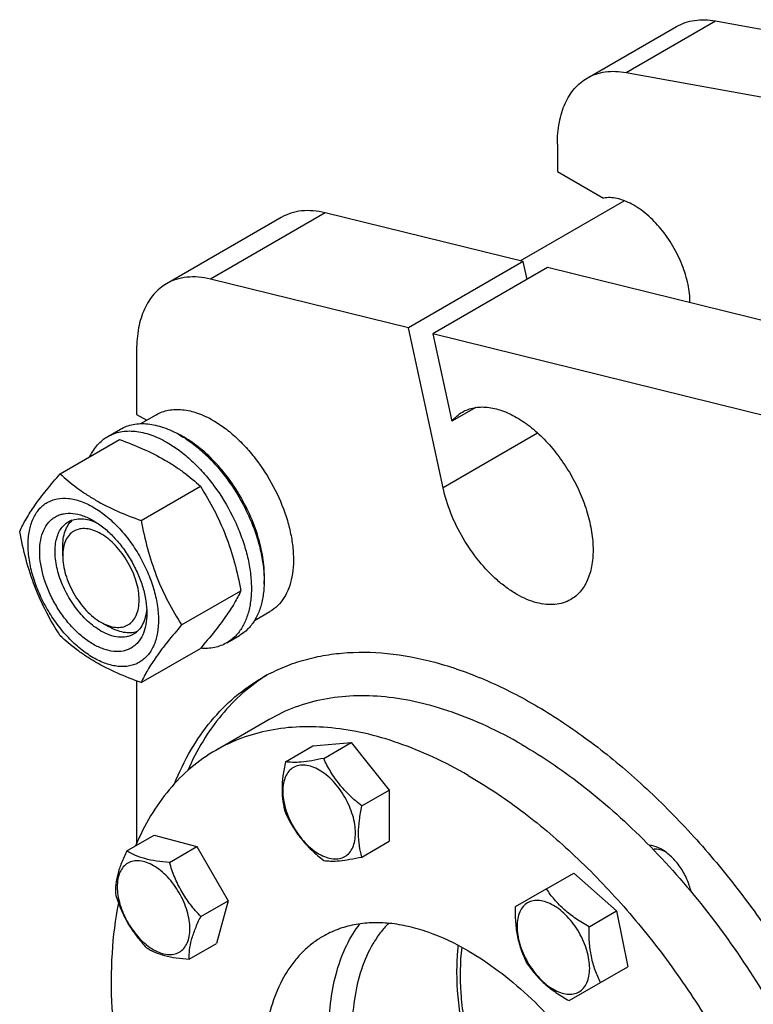
# Model space of a CAD drawing. Units: millimetres. Extents: x 0 to 6269, y -4 to 4433.
# Drawn here: x 4621 to 4825, y 3506 to 3779 of the extents above; entities that cross this region are included whole.
import ezdxf

# ---------------------------------------------------------------- set-up
doc = ezdxf.new("R2010")
doc.units = ezdxf.units.MM
doc.header["$LTSCALE"] = 344.776119
doc.layers.get('0').update_dxf_attribs({"linetype": 'CONTINUOUS'})

msp = doc.modelspace()

# ---------------------------------------------------------------- linework, layer by layer
at = {"color": 7, "linetype": 'Continuous'}
for p, q in [((4778.79, 3762.917), (4803.539, 3777.206)), ((4789.582, 3764.474), (4814.33, 3778.762)), ((4814.33, 3778.762), (4870.635, 3768.642)), ((4789.582, 3764.474), (4845.886, 3754.353)), ((4770.506, 3744.606), (4770.506, 3737.06)), ((4770.506, 3737.06), (4783.3, 3729.673)), ((4760.152, 3712.267), (4789.042, 3728.947)), ((4706.141, 3725.566), (4674.322, 3707.195)), ((4761.005, 3712.057), (4706.141, 3725.566)), ((4693.938, 3724.311), (4662.118, 3705.94)), ((4761.005, 3712.057), (4729.185, 3693.686)), ((4762.085, 3707.083), (4761.005, 3712.057)), ((4767.802, 3710.383), (4735.982, 3692.012)), ((4861.723, 3687.257), (4767.802, 3710.383)), ((4729.185, 3693.686), (4674.322, 3707.195)), ((4738.801, 3649.411), (4729.185, 3693.686)), ((4735.982, 3692.012), (4741.24, 3667.803)), ((4829.904, 3668.886), (4735.982, 3692.012)), ((4653.833, 3687.629), (4653.833, 3669.7)), ((4747.887, 3671.641), (4741.24, 3667.803)), ((4653.833, 3669.7), (4656.628, 3668.086)), ((4655.021, 3667.159), (4659.297, 3669.627)), ((4645.819, 3663.578), (4649.355, 3665.619)), ((4765.039, 3664.559), (4738.801, 3649.411)), ((4632.632, 3653.276), (4649.046, 3662.753)), ((4655.085, 3640.313), (4671.5, 3649.79)), ((4633.328, 3630.508), (4633.328, 3632.958)), ((4666.312, 3611.377), (4682.727, 3620.854)), ((4686.521, 3612.599), (4690.797, 3615.067)), ((4643.934, 3612.137), (4646.056, 3610.912)), ((4678.819, 3606.42), (4682.354, 3608.461)), ((4655.085, 3595.405), (4671.5, 3604.882)), ((4653.833, 3595.863), (4653.833, 3550.857)), ((4690.607, 3585.186), (4675.758, 3576.613)), ((4695.094, 3573.454), (4702.679, 3577.834)), ((4702.679, 3577.834), (4713.286, 3578.781)), ((4705.701, 3574.402), (4713.286, 3578.781)), ((4713.286, 3578.781), (4723.893, 3565.586)), ((4716.307, 3561.207), (4723.893, 3565.586)), ((4723.893, 3565.586), (4723.893, 3551.444)), ((4651.118, 3548.745), (4658.704, 3553.125)), ((4658.704, 3553.125), (4670.534, 3549.955)), ((4662.948, 3545.576), (4670.534, 3549.955)), ((4670.534, 3549.955), (4679.194, 3534.955)), ((4716.307, 3547.065), (4723.893, 3551.444)), ((4767.475, 3538.255), (4775.06, 3542.635)), ((4775.06, 3542.635), (4786.89, 3532.144)), ((4767.475, 3538.255), (4758.814, 3533.255)), ((4671.609, 3530.576), (4679.194, 3534.955)), ((4679.194, 3534.955), (4676.024, 3523.125)), ((4779.305, 3527.765), (4786.89, 3532.144)), ((4786.89, 3532.144), (4790.06, 3516.654)), ((4668.439, 3518.746), (4676.024, 3523.125)), ((4782.475, 3512.275), (4790.06, 3516.654)), ((4773.814, 3507.275), (4782.475, 3512.275))]:
    msp.add_line(p, q, dxfattribs=at)
msp.add_arc((4652.936, 3639.103), 28.078, 59.97499, 64.46898, dxfattribs=at)
for points, knots in [([(4803.539, 3777.206), (4804.297, 3777.644), (4805.925, 3778.379), (4808.58, 3779.003), (4811.421, 3779.15), (4813.351, 3778.938), (4814.33, 3778.762)], [0, 0, 0, 0, 0.2362322, 0.4783675, 0.7316114, 1, 1, 1, 1]), ([(4770.506, 3744.606), (4770.506, 3746.633), (4770.742, 3749.609), (4771.657, 3753.35), (4772.588, 3755.843), (4773.774, 3758.073), (4775.207, 3760.019), (4776.873, 3761.659), (4778.134, 3762.539), (4778.79, 3762.917)], [0, 0, 0, 0, 0.2892708, 0.4225365, 0.5484968, 0.6678934, 0.7818679, 0.8919524, 1, 1, 1, 1]), ([(4778.79, 3762.917), (4779.548, 3763.355), (4781.177, 3764.091), (4783.831, 3764.715), (4786.672, 3764.861), (4788.602, 3764.649), (4789.582, 3764.474)], [0, 0, 0, 0, 0.2362322, 0.4783675, 0.7316114, 1, 1, 1, 1]), ([(4807.275, 3700.663), (4807.28, 3702.365), (4806.857, 3705.938), (4805.226, 3711.236), (4802.674, 3716.431), (4799.373, 3721.167), (4795.551, 3725.121), (4792.025, 3727.627), (4789.166, 3728.955), (4787.132, 3729.577), (4785.172, 3729.842), (4783.901, 3729.773), (4783.3, 3729.673)], [0, 0, 0, 0, 0.1239975, 0.2599764, 0.4022282, 0.5440759, 0.6789022, 0.8011873, 0.8566122, 0.9079992, 0.9555918, 1, 1, 1, 1]), ([(4706.141, 3725.566), (4705.036, 3725.838), (4702.855, 3726.212), (4699.629, 3726.206), (4696.619, 3725.603), (4694.784, 3724.8), (4693.938, 3724.311)], [0, 0, 0, 0, 0.2718825, 0.5259055, 0.7665558, 1, 1, 1, 1]), ([(4662.118, 3705.94), (4661.462, 3705.561), (4660.201, 3704.682), (4658.535, 3703.042), (4657.102, 3701.096), (4655.916, 3698.865), (4654.985, 3696.373), (4654.07, 3692.632), (4653.833, 3689.656), (4653.833, 3687.629)], [0, 0, 0, 0, 0.1080476, 0.2181321, 0.3321066, 0.4515032, 0.5774635, 0.7107292, 1, 1, 1, 1]), ([(4674.322, 3707.195), (4673.216, 3707.467), (4671.036, 3707.841), (4667.809, 3707.835), (4664.8, 3707.232), (4662.964, 3706.429), (4662.118, 3705.94)], [0, 0, 0, 0, 0.2718825, 0.5259055, 0.7665558, 1, 1, 1, 1]), ([(4659.297, 3669.627), (4659.813, 3669.925), (4660.91, 3670.439), (4662.684, 3670.929), (4664.575, 3671.14), (4667.298, 3671.045), (4670.916, 3670.174), (4673.664, 3668.865), (4675.047, 3668.067)], [0, 0, 0, 0, 0.1080966, 0.218231, 0.332257, 0.4517073, 0.7106002, 1, 1, 1, 1]), ([(4741.24, 3667.803), (4741.653, 3668.322), (4742.56, 3669.279), (4743.632, 3670.047), (4744.193, 3670.37)], [0, 0, 0, 0, 0.5059991, 1, 1, 1, 1]), ([(4744.193, 3670.37), (4744.685, 3670.654), (4745.729, 3671.143), (4747.419, 3671.611), (4749.22, 3671.812), (4751.813, 3671.721), (4755.26, 3670.891), (4759.397, 3668.921), (4763.513, 3666.036), (4767.461, 3662.343), (4771.097, 3657.978), (4774.288, 3653.105), (4776.913, 3647.905), (4778.875, 3642.573), (4780.099, 3637.308), (4780.54, 3632.3), (4780.177, 3627.733), (4779.173, 3624.333), (4777.955, 3622.042), (4776.88, 3620.582), (4775.63, 3619.353), (4774.685, 3618.693), (4774.193, 3618.409)], [0, 0, 0, 0, 0.0225399, 0.0455047, 0.0692809, 0.0941882, 0.1481717, 0.2085164, 0.2750647, 0.3468696, 0.4224512, 0.5, 0.5775488, 0.6531304, 0.7249353, 0.7914836, 0.8518283, 0.9058118, 0.9307191, 0.9544953, 0.9774601, 1, 1, 1, 1]), ([(4649.355, 3665.619), (4649.896, 3665.931), (4651.044, 3666.469), (4652.903, 3666.983), (4654.884, 3667.204), (4656.967, 3667.132), (4659.132, 3666.769), (4662.182, 3665.879), (4664.406, 3664.821), (4665.854, 3663.985)], [0, 0, 0, 0, 0.1080481, 0.218133, 0.3321078, 0.4515045, 0.5774648, 0.7107301, 1, 1, 1, 1]), ([(4675.047, 3668.067), (4676.179, 3667.414), (4678.427, 3665.911), (4681.611, 3663.232), (4684.654, 3660.107), (4688.463, 3655.404), (4692.466, 3648.891), (4695.307, 3641.866), (4696.71, 3636.209), (4697.282, 3632.163), (4697.38, 3628.333), (4696.998, 3624.795), (4696.141, 3621.622), (4694.817, 3618.883), (4693.045, 3616.642), (4691.573, 3615.516), (4690.797, 3615.067)], [0, 0, 0, 0, 0.0624104, 0.1287774, 0.1984001, 0.2704078, 0.4174466, 0.5616787, 0.630306, 0.6954222, 0.7563968, 0.8128592, 0.864783, 0.9125792, 0.9571736, 1, 1, 1, 1]), ([(4645.819, 3663.578), (4646.36, 3663.89), (4647.509, 3664.428), (4649.367, 3664.942), (4651.349, 3665.163), (4653.432, 3665.09), (4655.597, 3664.727), (4658.647, 3663.838), (4660.87, 3662.78), (4662.319, 3661.943)], [0, 0, 0, 0, 0.1080481, 0.218133, 0.3321078, 0.4515045, 0.5774648, 0.7107301, 1, 1, 1, 1]), ([(4640.897, 3658.05), (4641.452, 3659.213), (4642.492, 3660.842), (4644.297, 3662.583), (4645.299, 3663.277), (4645.819, 3663.578)], [0, 0, 0, 0, 0.5151322, 0.7596651, 1, 1, 1, 1]), ([(4649.046, 3662.753), (4651.275, 3661.953), (4655.582, 3660.271), (4660.687, 3657.728), (4664.4, 3655.437), (4667.742, 3653.083), (4670.051, 3651.135), (4671.5, 3649.79)], [0, 0, 0, 0, 0.2719996, 0.5306563, 0.653842, 0.7728509, 1, 1, 1, 1]), ([(4662.319, 3661.943), (4663.505, 3661.259), (4665.86, 3659.685), (4669.195, 3656.878), (4672.384, 3653.604), (4676.374, 3648.678), (4679.749, 3643.188), (4682.384, 3637.357), (4683.929, 3632.941), (4685.013, 3628.568), (4685.613, 3624.33), (4685.715, 3620.317), (4685.316, 3616.61), (4684.418, 3613.287), (4683.031, 3610.417), (4681.175, 3608.07), (4679.632, 3606.89), (4678.819, 3606.42)], [0, 0, 0, 0, 0.0624015, 0.1287592, 0.198372, 0.2703695, 0.4173875, 0.4904333, 0.5617408, 0.6303584, 0.6954654, 0.7564313, 0.8128857, 0.8648021, 0.9125916, 0.9571797, 1, 1, 1, 1]), ([(4665.854, 3663.985), (4667.04, 3663.3), (4669.395, 3661.726), (4672.731, 3658.919), (4675.92, 3655.645), (4679.909, 3650.72), (4683.284, 3645.229), (4685.92, 3639.399), (4687.465, 3634.982), (4688.549, 3630.609), (4689.149, 3626.371), (4689.251, 3622.358), (4688.851, 3618.652), (4687.953, 3615.328), (4686.566, 3612.458), (4684.71, 3610.111), (4683.168, 3608.931), (4682.354, 3608.461)], [0, 0, 0, 0, 0.0624015, 0.1287592, 0.198372, 0.2703695, 0.4173875, 0.4904333, 0.5617408, 0.6303584, 0.6954654, 0.7564313, 0.8128857, 0.8648021, 0.9125916, 0.9571797, 1, 1, 1, 1]), ([(4689.174, 3622.633), (4689.316, 3624.416), (4689.231, 3628.183), (4688.181, 3633.934), (4686.25, 3639.841), (4683.517, 3645.657), (4680.096, 3651.141), (4676.129, 3656.066), (4671.781, 3660.227), (4668.599, 3662.481), (4666.986, 3663.413)], [0, 0, 0, 0, 0.1106861, 0.2317739, 0.360738, 0.4942529, 0.628578, 0.7599024, 0.8846813, 1, 1, 1, 1]), ([(4621.405, 3637.304), (4621.937, 3638.455), (4623.229, 3640.918), (4625.717, 3644.73), (4628.915, 3648.911), (4631.334, 3651.779), (4632.632, 3653.276)], [0, 0, 0, 0, 0.1941909, 0.4252957, 0.6965305, 1, 1, 1, 1]), ([(4632.632, 3653.276), (4634.081, 3651.931), (4636.389, 3649.983), (4639.731, 3647.629), (4643.444, 3645.338), (4648.55, 3642.795), (4652.857, 3641.113), (4655.085, 3640.313)], [0, 0, 0, 0, 0.2271491, 0.346158, 0.4693437, 0.7280004, 1, 1, 1, 1]), ([(4671.5, 3649.79), (4672.861, 3647.648), (4675.453, 3643.218), (4678.672, 3636.145), (4681.096, 3628.636), (4682.237, 3623.466), (4682.727, 3620.854)], [0, 0, 0, 0, 0.2437274, 0.4921422, 0.7447939, 1, 1, 1, 1]), ([(4774.193, 3618.409), (4773.541, 3618.033), (4772.125, 3617.418), (4769.801, 3616.972), (4767.307, 3616.998), (4764.688, 3617.487), (4761.986, 3618.426), (4759.242, 3619.798), (4756.501, 3621.578), (4752.832, 3624.518), (4748.56, 3629.023), (4744.224, 3635.299), (4740.847, 3642.157), (4739.325, 3646.997), (4738.801, 3649.411)], [0, 0, 0, 0, 0.0429393, 0.0872709, 0.1341768, 0.1845024, 0.2387288, 0.297007, 0.3592134, 0.425006, 0.5650518, 0.7118597, 0.8590008, 1, 1, 1, 1]), ([(4623.746, 3633.59), (4623.746, 3634.885), (4623.942, 3637.347), (4624.938, 3640.729), (4626.369, 3643.061), (4627.814, 3644.483), (4629.017, 3645.323), (4630.346, 3645.945), (4632.3, 3646.486), (4635.035, 3646.558), (4638.462, 3645.73), (4641.987, 3644.053), (4645.492, 3641.595), (4648.854, 3638.45), (4651.952, 3634.733), (4654.669, 3630.582), (4656.905, 3626.154), (4658.575, 3621.612), (4659.618, 3617.129), (4659.88, 3614.157), (4659.88, 3612.729)], [0, 0, 0, 0, 0.0603605, 0.1143581, 0.1629258, 0.1858965, 0.2084422, 0.2309879, 0.2539585, 0.3025258, 0.3565229, 0.4168828, 0.483448, 0.5552712, 0.630872, 0.7084408, 0.7860096, 0.8616107, 0.9334343, 1, 1, 1, 1]), ([(4641.813, 3606.013), (4640.796, 3606.6), (4638.788, 3608.007), (4636.026, 3610.592), (4633.48, 3613.648), (4631.246, 3617.059), (4629.409, 3620.699), (4628.036, 3624.431), (4627.179, 3628.117), (4626.87, 3631.622), (4627.125, 3634.82), (4627.943, 3637.6), (4629.119, 3639.517), (4630.307, 3640.685), (4631.296, 3641.376), (4632.388, 3641.887), (4633.994, 3642.332), (4636.242, 3642.391), (4639.058, 3641.711), (4640.891, 3640.838), (4641.813, 3640.306)], [0, 0, 0, 0, 0.066565, 0.1383882, 0.2139891, 0.2915579, 0.3691267, 0.4447278, 0.5165514, 0.5831171, 0.6434776, 0.6974752, 0.7460429, 0.7690136, 0.7915593, 0.814105, 0.8370756, 0.8856429, 0.93964, 1, 1, 1, 1]), ([(4643.934, 3609.687), (4642.602, 3610.457), (4640.015, 3612.447), (4636.705, 3616.213), (4633.98, 3620.645), (4632.066, 3625.38), (4631.25, 3629.383), (4631.172, 3632.393), (4631.391, 3634.414), (4631.88, 3636.227), (4632.637, 3637.793), (4633.649, 3639.073), (4634.49, 3639.717), (4634.934, 3639.973)], [0, 0, 0, 0, 0.1286453, 0.2702003, 0.417317, 0.5616254, 0.6952611, 0.7562679, 0.8127602, 0.8647114, 0.912533, 0.957151, 1, 1, 1, 1]), ([(4633.328, 3632.958), (4633.328, 3633.74), (4633.431, 3635.237), (4633.942, 3637.329), (4634.796, 3639.111), (4635.61, 3640.079), (4636.059, 3640.478)], [0, 0, 0, 0, 0.2851841, 0.544825, 0.7811397, 1, 1, 1, 1]), ([(4634.934, 3639.973), (4635.466, 3640.28), (4636.668, 3640.742), (4638.662, 3640.89), (4640.797, 3640.518), (4642.202, 3639.968), (4642.911, 3639.625)], [0, 0, 0, 0, 0.2222816, 0.4574366, 0.7150245, 1, 1, 1, 1]), ([(4641.813, 3640.306), (4642.829, 3639.719), (4644.837, 3638.312), (4647.6, 3635.727), (4650.146, 3632.672), (4652.379, 3629.261), (4654.217, 3625.621), (4655.59, 3621.888), (4656.447, 3618.203), (4656.662, 3615.761), (4656.662, 3614.587)], [0, 0, 0, 0, 0.1141537, 0.2373247, 0.3669741, 0.4999983, 0.6330226, 0.7626727, 0.8858448, 1, 1, 1, 1]), ([(4655.085, 3640.313), (4655.575, 3637.701), (4656.716, 3632.531), (4659.14, 3625.022), (4662.36, 3617.949), (4664.952, 3613.52), (4666.312, 3611.377)], [0, 0, 0, 0, 0.2552061, 0.5078578, 0.7562726, 1, 1, 1, 1]), ([(4632.632, 3608.369), (4631.271, 3610.511), (4628.679, 3614.94), (4625.46, 3622.014), (4623.036, 3629.522), (4621.895, 3634.692), (4621.405, 3637.304)], [0, 0, 0, 0, 0.2437274, 0.4921422, 0.7447939, 1, 1, 1, 1]), ([(4643.934, 3636.632), (4643.276, 3637.012), (4641.967, 3637.634), (4639.955, 3638.12), (4638.065, 3638.072), (4636.384, 3637.462), (4635.015, 3636.311), (4634.029, 3634.699), (4633.443, 3632.714), (4633.328, 3631.268), (4633.328, 3630.508)], [0, 0, 0, 0, 0.1448862, 0.2745134, 0.3911058, 0.4999947, 0.6088832, 0.7254744, 0.8551, 1, 1, 1, 1]), ([(4643.934, 3612.137), (4644.593, 3611.757), (4645.902, 3611.134), (4647.914, 3610.649), (4649.803, 3610.697), (4651.485, 3611.306), (4652.854, 3612.458), (4653.84, 3614.07), (4654.425, 3616.056), (4654.607, 3618.34), (4654.387, 3620.844), (4653.775, 3623.476), (4652.794, 3626.142), (4651.481, 3628.742), (4649.886, 3631.178), (4648.068, 3633.361), (4646.094, 3635.207), (4644.66, 3636.213), (4643.934, 3636.632)], [0, 0, 0, 0, 0.0603725, 0.1143865, 0.162969, 0.2083418, 0.2537146, 0.3022975, 0.3563121, 0.4166915, 0.4832781, 0.5551242, 0.6307491, 0.7083423, 0.7859353, 0.8615599, 0.9334057, 1, 1, 1, 1]), ([(4659.88, 3612.729), (4659.88, 3611.434), (4659.683, 3608.972), (4658.688, 3605.591), (4657.257, 3603.258), (4655.812, 3601.837), (4654.609, 3600.997), (4653.28, 3600.375), (4651.326, 3599.834), (4648.591, 3599.761), (4645.164, 3600.59), (4641.639, 3602.267), (4638.134, 3604.724), (4634.772, 3607.869), (4631.674, 3611.587), (4628.957, 3615.737), (4626.721, 3620.166), (4625.051, 3624.707), (4624.008, 3629.19), (4623.746, 3632.162), (4623.746, 3633.59)], [0, 0, 0, 0, 0.0603605, 0.1143581, 0.1629258, 0.1858965, 0.2084422, 0.2309879, 0.2539585, 0.3025258, 0.3565229, 0.4168828, 0.483448, 0.5552712, 0.630872, 0.7084408, 0.7860096, 0.8616107, 0.9334343, 1, 1, 1, 1]), ([(4633.328, 3630.508), (4633.328, 3629.67), (4633.482, 3627.925), (4634.094, 3625.293), (4635.074, 3622.627), (4636.387, 3620.027), (4637.982, 3617.59), (4639.801, 3615.408), (4641.774, 3613.562), (4643.208, 3612.556), (4643.934, 3612.137)], [0, 0, 0, 0, 0.1141518, 0.237321, 0.3669689, 0.4999917, 0.6330146, 0.762663, 0.885833, 1, 1, 1, 1]), ([(4682.727, 3620.854), (4682.195, 3619.704), (4680.903, 3617.241), (4678.415, 3613.428), (4675.217, 3609.247), (4672.798, 3606.379), (4671.5, 3604.882)], [0, 0, 0, 0, 0.1941909, 0.4252957, 0.6965305, 1, 1, 1, 1]), ([(4656.621, 3615.882), (4656.564, 3615.096), (4656.338, 3613.603), (4655.593, 3611.567), (4654.468, 3609.913), (4653.466, 3609.103), (4652.934, 3608.796)], [0, 0, 0, 0, 0.2849948, 0.5425889, 0.7777359, 1, 1, 1, 1]), ([(4656.662, 3614.587), (4656.662, 3613.522), (4656.501, 3611.499), (4655.683, 3608.719), (4654.507, 3606.802), (4653.319, 3605.634), (4652.33, 3604.944), (4651.238, 3604.432), (4649.632, 3603.988), (4647.384, 3603.928), (4644.568, 3604.609), (4642.735, 3605.481), (4641.813, 3606.013)], [0, 0, 0, 0, 0.1447906, 0.274318, 0.3908201, 0.4459214, 0.5000029, 0.5540843, 0.6091851, 0.7256858, 0.8552113, 1, 1, 1, 1]), ([(4653.931, 3609.517), (4653.362, 3609.328), (4652.116, 3609.107), (4650.147, 3609.258), (4648.08, 3609.862), (4646.733, 3610.522), (4646.056, 3610.912)], [0, 0, 0, 0, 0.2188653, 0.4551872, 0.714828, 1, 1, 1, 1]), ([(4666.312, 3611.377), (4665.015, 3609.88), (4662.595, 3607.012), (4659.397, 3602.832), (4656.91, 3599.019), (4655.618, 3596.556), (4655.085, 3595.405)], [0, 0, 0, 0, 0.3034695, 0.5747043, 0.8058091, 1, 1, 1, 1]), ([(4655.085, 3595.405), (4652.857, 3596.205), (4648.55, 3597.887), (4643.444, 3600.43), (4639.731, 3602.721), (4636.389, 3605.075), (4634.081, 3607.023), (4632.632, 3608.369)], [0, 0, 0, 0, 0.2719996, 0.5306563, 0.653842, 0.7728509, 1, 1, 1, 1]), ([(4652.934, 3608.796), (4652.639, 3608.626), (4652.012, 3608.332), (4650.636, 3607.951), (4648.709, 3607.9), (4646.296, 3608.484), (4644.724, 3609.231), (4643.934, 3609.687)], [0, 0, 0, 0, 0.1081633, 0.2183656, 0.4513686, 0.7104212, 1, 1, 1, 1]), ([(4678.819, 3606.42), (4678.296, 3606.118), (4677.19, 3605.596), (4674.768, 3604.903), (4672.828, 3604.82), (4671.538, 3604.924)], [0, 0, 0, 0, 0.2402639, 0.4847581, 1, 1, 1, 1]), ([(4688.643, 3596.754), (4690.293, 3597.707), (4693.719, 3599.433), (4699.152, 3601.439), (4704.863, 3602.859), (4712.93, 3603.981), (4723.666, 3603.826), (4736.986, 3601.264), (4750.729, 3596.398), (4764.67, 3589.321), (4778.587, 3580.157), (4792.251, 3569.062), (4805.435, 3556.223), (4817.919, 3541.856), (4829.49, 3526.203), (4839.955, 3509.53), (4849.135, 3492.12), (4856.875, 3474.266), (4863.043, 3456.273), (4866.101, 3444.136), (4867.325, 3438.118)], [0, 0, 0, 0, 0.0213852, 0.0429521, 0.0648748, 0.0873133, 0.1342262, 0.1846038, 0.2389237, 0.297327, 0.3596754, 0.4256094, 0.4945982, 0.565982, 0.639009, 0.7128681, 0.786719, 0.8597214, 0.9310652, 1, 1, 1, 1]), ([(4664.32, 3567.373), (4665.616, 3570.566), (4668.561, 3576.634), (4674.196, 3584.778), (4680.866, 3591.598), (4685.978, 3595.215), (4688.643, 3596.754)], [0, 0, 0, 0, 0.2663495, 0.5191659, 0.76217, 1, 1, 1, 1]), ([(4690.017, 3597.514), (4687.655, 3596.042), (4683.121, 3592.663), (4677.143, 3586.474), (4672.002, 3579.206), (4669.232, 3573.827), (4667.992, 3571.003)], [0, 0, 0, 0, 0.2387861, 0.4826484, 0.7353559, 1, 1, 1, 1]), ([(4760.607, 3578.253), (4757.449, 3580.076), (4751.146, 3583.376), (4741.531, 3587.311), (4732.088, 3590.064), (4722.905, 3591.605), (4714.068, 3591.912), (4705.662, 3590.974), (4697.776, 3588.794), (4692.903, 3586.512), (4690.607, 3585.186)], [0, 0, 0, 0, 0.1486046, 0.2894983, 0.4227208, 0.5486406, 0.6679989, 0.7819371, 0.8919867, 1, 1, 1, 1]), ([(4745.758, 3569.68), (4742.6, 3571.503), (4736.297, 3574.803), (4726.682, 3578.738), (4717.239, 3581.491), (4708.056, 3583.031), (4699.218, 3583.339), (4690.812, 3582.401), (4682.927, 3580.221), (4678.054, 3577.939), (4675.758, 3576.613)], [0, 0, 0, 0, 0.1486046, 0.2894983, 0.4227208, 0.5486406, 0.6679989, 0.7819371, 0.8919867, 1, 1, 1, 1]), ([(4760.607, 3578.253), (4766.757, 3574.703), (4778.931, 3566.312), (4795.865, 3551.045), (4811.698, 3533.06), (4825.932, 3512.918), (4838.127, 3491.247), (4847.901, 3468.722), (4854.949, 3446.05), (4857.779, 3430.791), (4858.632, 3423.318)], [0, 0, 0, 0, 0.1126409, 0.233593, 0.3608485, 0.491935, 0.6241214, 0.7546052, 0.8806948, 1, 1, 1, 1]), ([(4675.758, 3576.613), (4673.339, 3575.217), (4668.696, 3571.945), (4662.615, 3565.796), (4657.449, 3558.468), (4654.726, 3553.007), (4653.521, 3550.134)], [0, 0, 0, 0, 0.2382722, 0.481519, 0.7342195, 1, 1, 1, 1]), ([(4705.701, 3574.402), (4704.6, 3574.169), (4702.527, 3573.762), (4699.632, 3573.356), (4697.188, 3573.239), (4695.733, 3573.355), (4695.094, 3573.454)], [0, 0, 0, 0, 0.3154023, 0.5921099, 0.8188809, 1, 1, 1, 1]), ([(4716.307, 3561.207), (4715.161, 3562.111), (4712.946, 3563.998), (4709.996, 3567.17), (4707.573, 3570.665), (4706.282, 3573.15), (4705.701, 3574.402)], [0, 0, 0, 0, 0.2562213, 0.5096521, 0.7578214, 1, 1, 1, 1]), ([(4695.094, 3573.454), (4694.813, 3572.165), (4694.344, 3569.643), (4694.058, 3565.935), (4694.306, 3562.483), (4694.797, 3560.328), (4695.094, 3559.312)], [0, 0, 0, 0, 0.2768181, 0.5376895, 0.7779902, 1, 1, 1, 1]), ([(4704.447, 3571.171), (4703.822, 3571.532), (4702.578, 3572.124), (4700.666, 3572.585), (4698.871, 3572.54), (4697.274, 3571.96), (4695.973, 3570.866), (4695.036, 3569.335), (4694.48, 3567.448), (4694.307, 3565.278), (4694.517, 3562.9), (4695.098, 3560.399), (4696.03, 3557.866), (4697.277, 3555.396), (4698.793, 3553.081), (4700.52, 3551.008), (4702.395, 3549.254), (4703.757, 3548.299), (4704.447, 3547.901)], [0, 0, 0, 0, 0.060379, 0.1143931, 0.1629757, 0.2083485, 0.2537215, 0.3023045, 0.3563191, 0.4166987, 0.4832854, 0.5551317, 0.6307567, 0.70835, 0.7859432, 0.861568, 0.9334138, 1, 1, 1, 1]), ([(4704.447, 3547.901), (4705.073, 3547.539), (4706.316, 3546.947), (4708.228, 3546.486), (4710.023, 3546.532), (4711.621, 3547.111), (4712.921, 3548.205), (4713.858, 3549.737), (4714.414, 3551.623), (4714.587, 3553.794), (4714.378, 3556.172), (4713.796, 3558.673), (4712.864, 3561.206), (4711.617, 3563.676), (4710.102, 3565.99), (4708.374, 3568.064), (4706.499, 3569.818), (4705.137, 3570.773), (4704.447, 3571.171)], [0, 0, 0, 0, 0.060379, 0.1143931, 0.1629757, 0.2083485, 0.2537215, 0.3023045, 0.3563191, 0.4166987, 0.4832854, 0.5551317, 0.6307567, 0.70835, 0.7859432, 0.861568, 0.9334138, 1, 1, 1, 1]), ([(4745.758, 3569.68), (4750.788, 3566.776), (4760.78, 3560.098), (4774.931, 3548.19), (4788.457, 3534.302), (4801.071, 3518.732), (4812.504, 3501.809), (4822.512, 3483.896), (4830.884, 3465.374), (4837.438, 3446.638), (4842.037, 3428.086), (4844.582, 3410.109), (4845.016, 3393.083), (4843.319, 3377.358), (4839.511, 3363.261), (4834.516, 3352.929), (4829.526, 3345.898), (4825.388, 3341.308), (4820.812, 3337.34), (4817.478, 3335.119), (4815.758, 3334.126)], [0, 0, 0, 0, 0.0623832, 0.1287213, 0.1983136, 0.2702899, 0.3436669, 0.4173983, 0.4904226, 0.5617092, 0.6303065, 0.6953944, 0.7563424, 0.8127802, 0.8646813, 0.9124567, 0.9351016, 0.9571071, 0.9786678, 1, 1, 1, 1]), ([(4716.307, 3547.065), (4716.011, 3548.08), (4715.519, 3550.236), (4715.271, 3553.688), (4715.558, 3557.395), (4716.026, 3559.918), (4716.307, 3561.207)], [0, 0, 0, 0, 0.2220098, 0.4623105, 0.7231819, 1, 1, 1, 1]), ([(4695.094, 3559.312), (4695.675, 3558.06), (4696.966, 3555.575), (4699.389, 3552.08), (4702.34, 3548.908), (4704.554, 3547.021), (4705.701, 3546.117)], [0, 0, 0, 0, 0.2421786, 0.4903479, 0.7437787, 1, 1, 1, 1]), ([(4799.443, 3549.19), (4799.149, 3549.359), (4798.05, 3549.93), (4796.822, 3550.293), (4795.923, 3550.339)], [0, 0, 0, 0, 0.2738517, 1, 1, 1, 1]), ([(4651.118, 3548.745), (4650.59, 3547.654), (4649.635, 3545.542), (4648.553, 3542.437), (4647.982, 3539.571), (4647.917, 3537.757), (4647.948, 3536.915)], [0, 0, 0, 0, 0.2941039, 0.5616921, 0.7956451, 1, 1, 1, 1]), ([(4662.948, 3545.576), (4661.739, 3545.665), (4659.432, 3545.893), (4656.203, 3546.508), (4653.435, 3547.446), (4651.832, 3548.297), (4651.118, 3548.745)], [0, 0, 0, 0, 0.2941053, 0.5616939, 0.7956465, 1, 1, 1, 1]), ([(4705.701, 3546.117), (4706.339, 3546.018), (4707.795, 3545.902), (4710.239, 3546.019), (4713.134, 3546.425), (4715.207, 3546.832), (4716.307, 3547.065)], [0, 0, 0, 0, 0.1811191, 0.4078901, 0.6845977, 1, 1, 1, 1]), ([(4796.965, 3549.272), (4797.47, 3549.365), (4798.598, 3549.337), (4799.652, 3548.973), (4800.185, 3548.724)], [0, 0, 0, 0, 0.4660549, 1, 1, 1, 1]), ([(4807.589, 3537.432), (4807.323, 3538.636), (4806.505, 3541.034), (4804.651, 3544.324), (4802.299, 3547.142), (4800.418, 3548.627), (4799.443, 3549.19)], [0, 0, 0, 0, 0.2524724, 0.5148712, 0.7694063, 1, 1, 1, 1]), ([(4651.4, 3545.363), (4650.93, 3545.091), (4650.05, 3544.352), (4649.114, 3542.821), (4648.558, 3540.934), (4648.385, 3538.764), (4648.595, 3536.386), (4649.176, 3533.885), (4650.108, 3531.352), (4651.355, 3528.882), (4652.87, 3526.567), (4654.598, 3524.494), (4656.473, 3522.74), (4658.428, 3521.369), (4660.394, 3520.434), (4662.306, 3519.972), (4664.1, 3520.017), (4665.18, 3520.41), (4665.65, 3520.681)], [0, 0, 0, 0, 0.0453729, 0.0939559, 0.1479706, 0.2083502, 0.2749369, 0.3467831, 0.4224082, 0.5000015, 0.5775947, 0.6532194, 0.7250653, 0.7916515, 0.8520305, 0.9060446, 0.9546272, 1, 1, 1, 1]), ([(4665.65, 3520.681), (4666.12, 3520.952), (4667, 3521.692), (4667.936, 3523.222), (4668.492, 3525.109), (4668.665, 3527.28), (4668.455, 3529.658), (4667.874, 3532.159), (4666.942, 3534.692), (4665.695, 3537.162), (4664.18, 3539.476), (4662.452, 3541.55), (4660.577, 3543.304), (4658.622, 3544.674), (4656.656, 3545.61), (4654.744, 3546.071), (4652.95, 3546.026), (4651.87, 3545.634), (4651.4, 3545.363)], [0, 0, 0, 0, 0.0453729, 0.0939559, 0.1479706, 0.2083502, 0.2749369, 0.3467831, 0.4224082, 0.5000015, 0.5775947, 0.6532194, 0.7250653, 0.7916515, 0.8520305, 0.9060446, 0.9546272, 1, 1, 1, 1]), ([(4671.609, 3530.576), (4670.613, 3531.633), (4668.7, 3533.84), (4666.241, 3537.477), (4664.321, 3541.425), (4663.367, 3544.185), (4662.948, 3545.576)], [0, 0, 0, 0, 0.2491579, 0.5000003, 0.7508425, 1, 1, 1, 1]), ([(4647.948, 3536.915), (4648.367, 3535.524), (4649.321, 3532.764), (4651.241, 3528.816), (4653.7, 3525.179), (4655.613, 3522.973), (4656.609, 3521.915)], [0, 0, 0, 0, 0.2491575, 0.4999997, 0.7508421, 1, 1, 1, 1]), ([(4779.305, 3527.765), (4778.069, 3528.445), (4775.681, 3529.87), (4772.424, 3532.348), (4769.679, 3535.16), (4768.162, 3537.217), (4767.475, 3538.255)], [0, 0, 0, 0, 0.264837, 0.5213471, 0.766213, 1, 1, 1, 1]), ([(4648.79, 3534.368), (4647.876, 3529.761), (4646.686, 3520.063), (4646.694, 3504.934), (4648.424, 3488.955), (4650.654, 3478.159), (4652.032, 3472.685)], [0, 0, 0, 0, 0.226438, 0.4694041, 0.7278738, 1, 1, 1, 1]), ([(4776.516, 3526.155), (4776.052, 3526.959), (4775.046, 3528.496), (4773.318, 3530.569), (4771.443, 3532.323), (4769.488, 3533.694), (4767.522, 3534.629), (4765.61, 3535.091), (4763.815, 3535.045), (4762.218, 3534.466), (4760.917, 3533.372), (4759.98, 3531.84), (4759.424, 3529.954), (4759.251, 3527.783), (4759.461, 3525.405), (4760.042, 3522.904), (4760.974, 3520.372), (4761.802, 3518.731), (4762.266, 3517.928)], [0, 0, 0, 0, 0.0775932, 0.153218, 0.2250638, 0.29165, 0.352029, 0.4060431, 0.4546257, 0.4999985, 0.5453715, 0.5939545, 0.6479691, 0.7083487, 0.7749354, 0.8467817, 0.9224067, 1, 1, 1, 1]), ([(4758.814, 3533.255), (4758.785, 3531.845), (4758.825, 3529.065), (4759.343, 3525.005), (4760.406, 3521.222), (4761.429, 3518.879), (4761.984, 3517.765)], [0, 0, 0, 0, 0.2648363, 0.5213462, 0.7662123, 1, 1, 1, 1]), ([(4668.439, 3518.746), (4668.407, 3519.588), (4668.472, 3521.402), (4669.044, 3524.267), (4670.125, 3527.372), (4671.081, 3529.484), (4671.609, 3530.576)], [0, 0, 0, 0, 0.2043549, 0.4383079, 0.7058961, 1, 1, 1, 1]), ([(4745.758, 3521.098), (4742.224, 3523.138), (4736.8, 3525.72), (4729.36, 3527.889), (4724.079, 3528.775), (4718.998, 3528.952), (4714.164, 3528.413), (4709.63, 3527.159), (4706.828, 3525.847), (4705.508, 3525.085)], [0, 0, 0, 0, 0.2892699, 0.4225352, 0.5484955, 0.6678922, 0.781867, 0.8919519, 1, 1, 1, 1]), ([(4707.22, 3498.847), (4707.22, 3501.778), (4707.545, 3507.43), (4709.136, 3515.453), (4711.792, 3522.555), (4714.335, 3526.712), (4715.764, 3528.549)], [0, 0, 0, 0, 0.2797246, 0.5386943, 0.7778278, 1, 1, 1, 1]), ([(4723.692, 3528.697), (4722.867, 3527.855), (4721.3, 3526.03), (4718.535, 3521.875), (4715.85, 3515.759), (4713.966, 3507.441), (4713.584, 3501.522), (4713.584, 3498.439)], [0, 0, 0, 0, 0.1083239, 0.2201872, 0.4574782, 0.7168669, 1, 1, 1, 1]), ([(4762.266, 3517.928), (4762.73, 3517.124), (4763.737, 3515.586), (4765.464, 3513.513), (4767.339, 3511.759), (4769.294, 3510.389), (4771.26, 3509.453), (4773.172, 3508.992), (4774.967, 3509.037), (4776.564, 3509.617), (4777.865, 3510.711), (4778.802, 3512.242), (4779.358, 3514.129), (4779.531, 3516.299), (4779.321, 3518.677), (4778.74, 3521.179), (4777.808, 3523.711), (4776.98, 3525.351), (4776.516, 3526.155)], [0, 0, 0, 0, 0.0775932, 0.153218, 0.2250638, 0.29165, 0.352029, 0.4060431, 0.4546257, 0.4999985, 0.5453715, 0.5939545, 0.6479691, 0.7083487, 0.7749354, 0.8467817, 0.9224067, 1, 1, 1, 1]), ([(4782.475, 3512.275), (4781.919, 3513.389), (4780.896, 3515.731), (4779.834, 3519.515), (4779.316, 3523.575), (4779.275, 3526.355), (4779.305, 3527.765)], [0, 0, 0, 0, 0.2337877, 0.4786538, 0.7351637, 1, 1, 1, 1]), ([(4705.508, 3525.085), (4704.519, 3524.514), (4702.602, 3523.237), (4699.971, 3520.955), (4697.591, 3518.316), (4694.722, 3514.273), (4691.85, 3508.332), (4689.66, 3500.226), (4688.685, 3491.185), (4688.934, 3481.394), (4690.397, 3471.058), (4693.042, 3460.39), (4696.811, 3449.617), (4701.624, 3438.967), (4707.379, 3428.667), (4713.953, 3418.936), (4721.206, 3409.983), (4728.983, 3401.998), (4737.12, 3395.151), (4742.866, 3391.311), (4745.758, 3389.641)], [0, 0, 0, 0, 0.0213322, 0.0428929, 0.0648984, 0.0875433, 0.1353187, 0.1872198, 0.2436576, 0.3046056, 0.3696935, 0.4382908, 0.5095774, 0.5826017, 0.6563331, 0.7297101, 0.8016864, 0.8712787, 0.9376168, 1, 1, 1, 1]), ([(4742.991, 3522.615), (4742.921, 3522.014), (4742.674, 3519.542), (4742.575, 3517.055), (4742.575, 3515.177)], [0, 0, 0, 0, 0.2438454, 1, 1, 1, 1]), ([(4656.609, 3521.915), (4657.322, 3521.467), (4658.926, 3520.616), (4661.693, 3519.678), (4664.923, 3519.063), (4667.229, 3518.834), (4668.439, 3518.746)], [0, 0, 0, 0, 0.2043535, 0.4383061, 0.7058947, 1, 1, 1, 1]), ([(4795.962, 3423.934), (4792.075, 3426.178), (4784.414, 3431.632), (4773.983, 3441.72), (4764.51, 3453.667), (4756.41, 3466.953), (4750.035, 3480.995), (4746.332, 3493.012), (4744.507, 3502.48), (4743.504, 3511.301), (4743.565, 3517.851), (4744.066, 3522.044)], [0, 0, 0, 0, 0.1159034, 0.2414725, 0.3736058, 0.5085418, 0.6422586, 0.7708462, 0.8321613, 0.8909808, 1, 1, 1, 1]), ([(4745.758, 3521.098), (4748.65, 3519.428), (4754.396, 3515.589), (4762.532, 3508.741), (4770.31, 3500.756), (4777.563, 3491.803), (4784.137, 3482.073), (4789.892, 3471.772), (4794.705, 3461.122), (4798.474, 3450.349), (4801.119, 3439.682), (4802.582, 3429.345), (4802.831, 3419.555), (4801.855, 3410.513), (4799.666, 3402.407), (4796.794, 3396.466), (4793.925, 3392.423), (4791.545, 3389.784), (4788.914, 3387.503), (4786.997, 3386.225), (4786.008, 3385.654)], [0, 0, 0, 0, 0.0623832, 0.1287213, 0.1983136, 0.2702899, 0.3436669, 0.4173983, 0.4904226, 0.5617092, 0.6303065, 0.6953944, 0.7563424, 0.8127802, 0.8646813, 0.9124567, 0.9351016, 0.9571071, 0.9786678, 1, 1, 1, 1]), ([(4761.984, 3517.765), (4762.671, 3516.727), (4764.189, 3514.669), (4766.934, 3511.858), (4770.191, 3509.379), (4772.578, 3507.954), (4773.814, 3507.275)], [0, 0, 0, 0, 0.233787, 0.4786529, 0.735163, 1, 1, 1, 1]), ([(4742.575, 3515.177), (4742.575, 3510.607), (4743.483, 3501.076), (4747.061, 3486.742), (4752.764, 3472.304), (4760.344, 3458.391), (4769.47, 3445.607), (4778.173, 3436.206), (4785.586, 3429.758), (4792.853, 3424.359), (4798.66, 3421.059), (4802.612, 3419.35)], [0, 0, 0, 0, 0.1158541, 0.2413566, 0.3734217, 0.5083062, 0.6420057, 0.7706241, 0.831975, 0.8908441, 1, 1, 1, 1])]:
    msp.add_open_spline(points, degree=3, knots=knots, dxfattribs=at)

doc.saveas('drawing.dxf')
